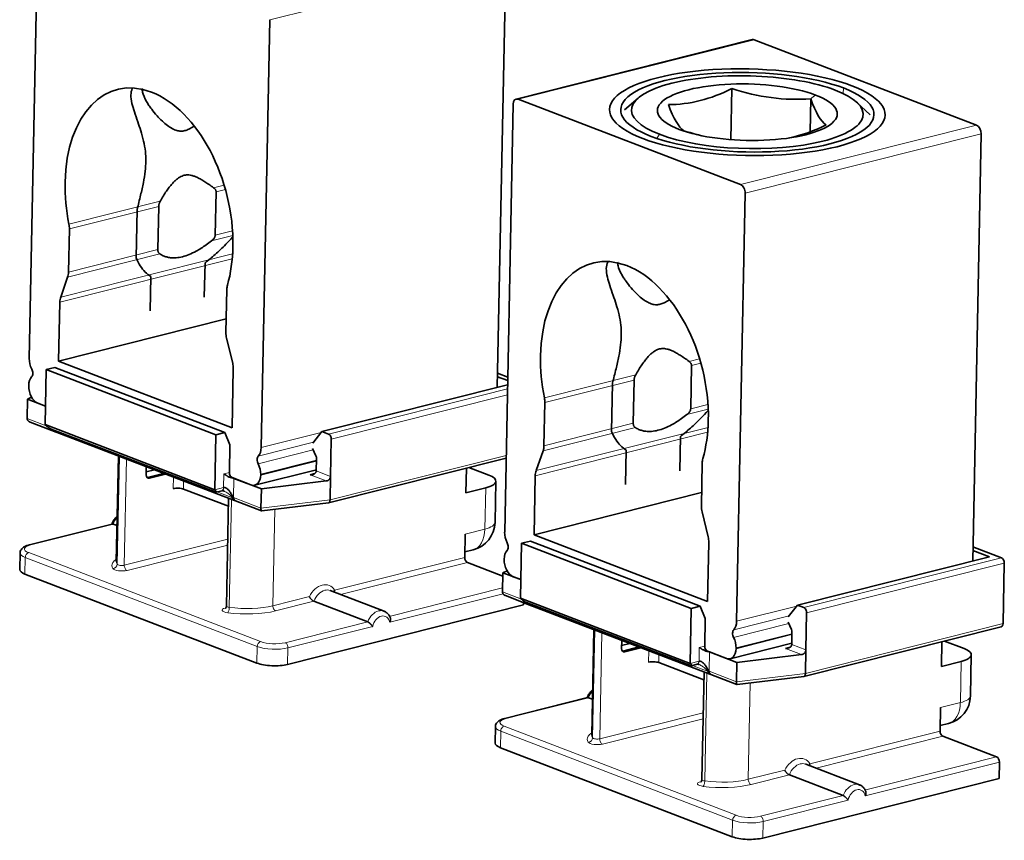
# Model space of a CAD drawing. Units: millimetres. Extents: x 26 to 376, y 30 to 280.
# Drawn here: x 306 to 374, y 164 to 220 of the extents above; entities that cross this region are included whole.
import ezdxf

# ---------------------------------------------------------------- set-up
doc = ezdxf.new("R2010")
doc.units = ezdxf.units.MM
doc.layers.add('1', color=7, linetype='Continuous', true_color=0xffffff)

msp = doc.modelspace()

# ---------------------------------------------------------------- linework, layer by layer
at = {"layer": '1', "color": 18, "linetype": 'Continuous', "lineweight": 35}
for p, q in [((306.934, 197.05), (307.522, 226.591)), ((339.854, 224.549), (339.267, 195.056)), ((322.958, 190.902), (323.546, 220.444)), ((356.876, 219.068), (340.567, 214.963)), ((372.38, 213.161), (357.007, 219.058)), ((355.398, 212.159), (355.469, 215.682)), ((356.072, 209.055), (340.699, 214.953)), ((349.007, 215.037), (348.047, 214.211)), ((360.87, 212.698), (360.915, 214.984)), ((339.776, 185.062), (340.364, 214.603)), ((365.031, 213.872), (364.104, 214.737)), ((372.696, 212.561), (372.109, 183.068)), ((319.843, 208.55), (319.783, 205.567)), ((355.8, 178.915), (356.388, 208.456)), ((315.816, 204.568), (315.875, 207.551)), ((314.386, 207.341), (314.32, 203.999)), ((309.646, 203.015), (309.705, 205.998)), ((319.028, 201.286), (319.076, 203.659)), ((315.333, 202.717), (315.286, 200.344)), ((309.586, 202.664), (309.106, 201.294)), ((320.583, 201.825), (320.524, 198.842)), ((308.965, 196.864), (309.046, 200.942)), ((320.542, 199.778), (308.965, 196.864)), ((320.987, 196.735), (320.568, 198.451)), ((320.951, 192.266), (308.965, 196.864)), ((308.028, 192.484), (308.104, 196.281)), ((308.104, 196.281), (308.711, 196.434)), ((308.104, 196.281), (319.829, 191.783)), ((320.435, 191.936), (308.711, 196.434)), ((321.032, 196.344), (320.951, 192.266)), ((339.287, 196.029), (339.989, 195.76)), ((352.684, 196.562), (352.625, 193.579)), ((327.157, 192.008), (339.978, 195.235)), ((339.282, 195.79), (339.984, 195.521)), ((347.228, 195.353), (347.161, 192.011)), ((348.657, 192.58), (348.717, 195.564)), ((306.897, 195.19), (306.897, 195.171)), ((306.813, 194.246), (306.786, 192.917)), ((306.813, 194.246), (307.099, 194.381)), ((306.813, 194.246), (308.054, 193.77)), ((308.054, 193.77), (307.529, 193.971)), ((342.487, 191.027), (342.547, 194.01)), ((306.987, 192.664), (308.795, 191.97)), ((319.753, 187.986), (308.028, 192.484)), ((319.779, 187.833), (308.445, 192.181)), ((308.856, 191.944), (321.102, 187.246)), ((319.829, 191.783), (320.435, 191.936)), ((320.435, 191.936), (320.796, 191.082)), ((326.519, 191.196), (327.157, 192.008)), ((327.157, 192.008), (327.604, 191.836)), ((319.829, 191.783), (319.753, 187.986)), ((327.742, 188.914), (327.793, 191.477)), ((351.87, 189.298), (351.917, 191.671)), ((320.796, 191.082), (320.758, 189.183)), ((326.512, 190.825), (326.739, 190.336)), ((342.428, 190.676), (341.947, 189.306)), ((348.175, 190.729), (348.127, 188.356)), ((313.092, 190.319), (312.947, 183.041)), ((322.921, 189.042), (326.78, 190.014)), ((326.779, 189.994), (322.921, 189.023)), ((326.782, 190.132), (326.765, 189.288)), ((327.608, 187.089), (339.878, 190.178)), ((353.425, 189.837), (353.365, 186.854)), ((315.022, 189.578), (315.011, 189.015)), ((315.015, 189.223), (315.578, 189.365)), ((316.219, 189.119), (315.103, 188.838)), ((322.513, 188.303), (326.767, 189.374)), ((326.337, 189.021), (326.649, 189.1)), ((337.104, 187.78), (337.138, 189.488)), ((338.684, 189.005), (337.311, 189.532)), ((315.103, 188.838), (315.233, 188.788)), ((315.233, 188.788), (316.349, 189.069)), ((322.25, 188.324), (320.948, 188.824)), ((321.078, 188.774), (322.967, 188.049)), ((322.921, 189.023), (322.921, 189.042)), ((327.45, 188.594), (322.967, 188.049)), ((327.71, 187.3), (327.742, 188.914)), ((339.109, 185.736), (339.166, 188.583)), ((341.807, 184.876), (341.888, 188.954)), ((317.584, 188.039), (320.697, 186.845)), ((319.84, 187.822), (320.238, 187.923)), ((322.941, 186.72), (322.967, 188.049)), ((338.469, 188.124), (337.104, 187.78)), ((353.384, 187.79), (341.807, 184.876)), ((320.708, 187.396), (320.56, 179.961)), ((321.172, 187.222), (322.98, 186.528)), ((322.99, 186.527), (327.598, 187.087)), ((353.829, 184.747), (353.41, 186.463)), ((312.66, 185.621), (306.943, 184.182)), ((312.996, 185.509), (312.727, 185.612)), ((337.015, 183.318), (337.047, 184.932)), ((340.945, 184.293), (341.552, 184.446)), ((353.277, 179.948), (341.552, 184.446)), ((353.792, 180.278), (341.807, 184.876)), ((353.873, 184.356), (353.792, 180.278)), ((337.023, 183.691), (337.598, 183.836)), ((340.87, 180.496), (340.945, 184.293)), ((340.945, 184.293), (352.67, 179.795)), ((372.123, 183.802), (373.273, 183.361)), ((372.128, 184.041), (374.098, 183.286)), ((306.299, 183.621), (306.276, 182.482)), ((339.739, 183.202), (339.738, 183.183)), ((359.998, 180.02), (373.273, 183.361)), ((337.205, 182.959), (339.65, 182.021)), ((339.654, 182.258), (339.94, 182.394)), ((374.288, 182.926), (374.205, 178.749)), ((322.662, 176.018), (306.638, 182.166)), ((339.654, 182.258), (339.628, 180.929)), ((339.654, 182.258), (340.895, 181.782)), ((340.895, 181.782), (340.371, 181.984)), ((331.442, 179.604), (327.729, 181.029)), ((330.314, 178.865), (326.601, 180.289)), ((339.828, 180.676), (341.637, 179.982)), ((352.595, 175.998), (340.87, 180.496)), ((324.777, 175.93), (341.085, 180.035)), ((341.088, 180.193), (341.085, 180.035)), ((352.621, 175.845), (341.287, 180.194)), ((341.697, 179.956), (353.943, 175.258)), ((352.67, 179.795), (352.595, 175.998)), ((352.67, 179.795), (353.277, 179.948)), ((353.277, 179.948), (353.637, 179.094)), ((359.361, 179.208), (359.998, 180.02)), ((359.998, 180.02), (360.445, 179.848)), ((353.637, 179.094), (353.599, 177.195)), ((360.584, 176.926), (360.635, 179.489)), ((345.933, 178.331), (345.788, 171.053)), ((359.353, 178.837), (359.58, 178.348)), ((360.45, 175.101), (374.083, 178.533)), ((347.864, 177.59), (347.853, 177.027)), ((359.621, 178.007), (355.762, 177.035)), ((355.763, 177.054), (359.621, 178.026)), ((359.624, 178.144), (359.607, 177.301)), ((371.525, 177.017), (370.153, 177.544)), ((347.857, 177.235), (348.419, 177.377)), ((349.061, 177.131), (347.944, 176.85)), ((347.944, 176.85), (348.074, 176.8)), ((348.074, 176.8), (349.191, 177.081)), ((355.355, 176.315), (359.609, 177.386)), ((355.762, 177.035), (355.763, 177.054)), ((359.178, 177.033), (359.491, 177.112)), ((360.552, 175.312), (360.584, 176.926)), ((369.946, 175.792), (369.98, 177.5)), ((355.092, 176.336), (353.789, 176.836)), ((353.92, 176.786), (355.809, 176.061)), ((360.292, 176.606), (355.809, 176.061)), ((371.951, 173.748), (372.008, 176.596)), ((350.426, 176.051), (353.539, 174.857)), ((352.681, 175.835), (353.079, 175.935)), ((355.782, 174.732), (355.809, 176.061)), ((371.311, 176.136), (369.946, 175.792)), ((353.55, 175.409), (353.402, 167.973)), ((354.013, 175.234), (355.822, 174.54)), ((355.831, 174.539), (360.44, 175.099)), ((345.502, 173.633), (339.785, 172.194)), ((345.837, 173.521), (345.568, 173.624)), ((369.857, 171.33), (369.889, 172.944)), ((339.14, 171.633), (339.118, 170.494)), ((369.864, 171.703), (370.44, 171.848)), ((370.046, 170.971), (373.759, 169.546)), ((355.503, 164.03), (339.479, 170.178)), ((364.283, 167.616), (360.57, 169.041)), ((373.949, 169.187), (373.926, 168.047)), ((357.618, 163.942), (373.926, 168.047)), ((363.155, 166.877), (359.443, 168.301))]:
    msp.add_line(p, q, dxfattribs=at)
at = {"layer": '1', "color": 8, "linetype": 'Continuous', "lineweight": 18}
for p, q in [((339.854, 224.549), (323.546, 220.444)), ((357.007, 219.058), (340.699, 214.953)), ((363.169, 215.343), (363.176, 215.728)), ((356.072, 209.055), (372.38, 213.161)), ((350.28, 212.249), (350.471, 212.529)), ((372.696, 212.561), (356.388, 208.456)), ((320.397, 209.023), (319.673, 208.841)), ((320.488, 208.712), (319.843, 208.55)), ((315.985, 207.912), (309.675, 206.324)), ((315.875, 207.551), (309.705, 205.998)), ((320.995, 205.536), (319.52, 205.164)), ((319.783, 205.567), (320.977, 205.868)), ((309.106, 201.294), (320.983, 204.284)), ((315.961, 204.268), (309.586, 202.664)), ((309.646, 203.015), (315.816, 204.568)), ((320.956, 203.94), (309.046, 200.942)), ((353.239, 197.035), (352.514, 196.853)), ((353.329, 196.725), (352.684, 196.562)), ((348.827, 195.925), (342.517, 194.336)), ((348.717, 195.564), (342.547, 194.01)), ((327.604, 191.836), (339.973, 194.95)), ((339.964, 194.54), (327.793, 191.477)), ((352.625, 193.579), (353.819, 193.88)), ((353.836, 193.548), (352.361, 193.176)), ((306.786, 192.917), (308.106, 192.411)), ((342.487, 191.027), (348.657, 192.58)), ((308.774, 192.012), (308.717, 192.034)), ((322.958, 190.902), (327.11, 191.948)), ((353.798, 191.953), (341.888, 188.954)), ((341.947, 189.306), (353.824, 192.296)), ((348.803, 192.281), (342.428, 190.676)), ((326.579, 191.271), (322.759, 190.309)), ((322.748, 189.778), (326.553, 190.736)), ((313.159, 190.293), (313.011, 182.84)), ((313.646, 190.106), (313.5, 182.779)), ((327.71, 187.3), (339.881, 190.364)), ((320.379, 189.088), (320.758, 189.183)), ((326.765, 189.288), (327.742, 188.914)), ((316.879, 188.069), (316.895, 188.86)), ((317.595, 188.591), (317.584, 188.039)), ((320.36, 188.139), (320.379, 189.088)), ((320.948, 188.824), (320.916, 188.816)), ((321.078, 188.774), (321.052, 187.445)), ((327.45, 188.594), (326.337, 189.021)), ((319.753, 187.986), (320.36, 188.139)), ((320.983, 187.433), (319.917, 187.842)), ((338.413, 185.276), (338.469, 188.124)), ((320.755, 179.869), (320.903, 187.322)), ((321.096, 187.282), (321.023, 187.31)), ((321.052, 187.445), (322.941, 186.72)), ((322.941, 186.72), (327.71, 187.3)), ((323.895, 186.637), (323.763, 179.982)), ((312.727, 185.612), (307.022, 184.176)), ((337.047, 184.932), (338.413, 185.276)), ((313.5, 182.779), (320.652, 184.579)), ((320.644, 184.17), (313.689, 182.419)), ((306.661, 183.305), (306.638, 182.166)), ((322.685, 177.157), (306.661, 183.305)), ((306.894, 183.647), (322.918, 177.499)), ((328.026, 181.055), (337.015, 183.318)), ((360.445, 179.848), (374.098, 183.286)), ((337.205, 182.959), (328.446, 180.754)), ((374.288, 182.926), (360.635, 179.489)), ((331.8, 179.239), (339.633, 181.211)), ((339.628, 180.929), (340.947, 180.423)), ((323.763, 179.982), (326.283, 180.617)), ((326.601, 180.289), (323.952, 179.622)), ((339.661, 180.81), (331.834, 178.84)), ((320.464, 179.82), (320.516, 179.833)), ((341.616, 180.024), (341.558, 180.047)), ((355.8, 178.915), (359.951, 179.96)), ((359.42, 179.283), (355.6, 178.322)), ((324.61, 177.429), (330.314, 178.865)), ((330.659, 178.544), (324.799, 177.069)), ((346.001, 178.305), (345.852, 170.852)), ((355.59, 177.79), (359.395, 178.748)), ((360.552, 175.312), (374.205, 178.749)), ((346.487, 178.118), (346.341, 170.791)), ((322.662, 176.018), (322.685, 177.157)), ((324.799, 177.069), (324.777, 175.93)), ((349.721, 176.081), (349.736, 176.872)), ((353.201, 176.151), (353.22, 177.1)), ((353.22, 177.1), (353.599, 177.195)), ((360.292, 176.606), (359.178, 177.033)), ((359.607, 177.301), (360.584, 176.926)), ((350.436, 176.603), (350.426, 176.051)), ((353.789, 176.836), (353.758, 176.828)), ((353.92, 176.786), (353.893, 175.457)), ((352.595, 175.998), (353.201, 176.151)), ((353.824, 175.445), (352.759, 175.854)), ((371.254, 173.288), (371.311, 176.136)), ((353.597, 167.881), (353.745, 175.334)), ((353.937, 175.294), (353.864, 175.322)), ((353.893, 175.457), (355.782, 174.732)), ((355.782, 174.732), (360.552, 175.312)), ((356.737, 174.649), (356.604, 167.994)), ((345.568, 173.624), (339.864, 172.188)), ((369.889, 172.944), (371.254, 173.288)), ((346.341, 170.791), (353.494, 172.592)), ((353.486, 172.182), (346.531, 170.431)), ((339.735, 171.659), (355.759, 165.512)), ((339.502, 171.317), (339.479, 170.178)), ((355.526, 165.17), (339.502, 171.317)), ((360.867, 169.067), (369.857, 171.33)), ((370.046, 170.971), (361.287, 168.766)), ((364.642, 167.251), (373.759, 169.546)), ((373.949, 169.187), (364.676, 166.852)), ((356.604, 167.994), (359.124, 168.629)), ((359.443, 168.301), (356.794, 167.634)), ((353.305, 167.832), (353.358, 167.846)), ((357.451, 165.441), (363.155, 166.877)), ((363.501, 166.556), (357.641, 165.081)), ((355.503, 164.03), (355.526, 165.17)), ((357.641, 165.081), (357.618, 163.942))]:
    msp.add_line(p, q, dxfattribs=at)
at = {"layer": '1', "color": 18, "linetype": 'Continuous', "lineweight": 35}
for centre in [(337.11, 185.776), (369.951, 173.788)]:
    msp.add_arc(centre, 2, 284.13006, 358.85955, dxfattribs=at)
for centre, major_axis, ratio, start_param, end_param in [((356.998, 218.584), (0.122, -0.485), 0.623048, 2.7286, 3.141597), ((356.539, 214.057), (-9.523, 0.19), 0.313931, 3.857395, 6.998988), ((356.539, 214.057), (-8.748, 0.174), 0.313931, 3.857395, 6.998988), ((315.205, 207), (2.173, -8.631), 0.623048, 1.157804, 4.299396), ((356.539, 214.057), (7.998, -0.159), 0.313931, 0.715802, 2.286599), ((356.539, 214.057), (7.998, -0.159), 0.313931, 2.286599, 3.857395), ((356.539, 214.057), (-9.523, 0.19), 0.313931, 0.715802, 3.857395), ((356.539, 214.057), (-8.748, 0.174), 0.313931, 0.715802, 3.857395), ((356.539, 214.057), (-6.212, 0.124), 0.313931, 3.857395, 6.998988), ((353.551, 228.786), (-5.255, -13.698), 0.71642, 0.268681, 0.664786), ((358.464, 228.988), (-9.671, 11.033), 0.897786, 2.150087, 2.546193), ((340.69, 214.478), (-0.122, 0.485), 0.623048, 5.870193, 7.440989), ((356.539, 214.057), (6.212, -0.124), 0.313931, 3.857395, 6.998988), ((361.721, 227.738), (-0.603, 14.659), 0.181365, 2.618628, 3.014734), ((356.539, 214.057), (7.998, -0.159), 0.313931, 5.428191, 6.998988), ((351.895, 227.334), (0.603, -14.659), 0.181365, 5.760221, 6.156326), ((360.065, 226.287), (5.255, 13.698), 0.71642, 3.577492, 3.806379), ((372.37, 212.686), (0.122, -0.485), 0.623048, 1.157804, 2.7286), ((356.539, 214.057), (7.998, -0.159), 0.313931, 3.857395, 5.428191), ((355.152, 226.085), (-9.671, 11.033), 0.897786, 2.150087, 2.234656), ((315.205, 207), (2.173, -8.631), 0.623048, 4.299396, 4.634293), ((356.062, 208.581), (-0.122, 0.485), 0.623048, 4.299396, 5.870193), ((309.054, 206.248), (-0.244, 0.97), 0.623048, 4.299396, 4.634293), ((315.205, 207), (2.173, -8.631), 0.623048, 0.822908, 1.157804), ((348.047, 195.012), (2.173, -8.631), 0.623048, 1.157804, 4.299396), ((308.994, 203.265), (-0.244, 0.97), 0.623048, 3.897526, 4.299396), ((321.234, 201.575), (-0.244, 0.97), 0.623048, 0.822908, 1.157804), ((309.698, 200.692), (0.244, -0.97), 0.623048, 3.897526, 4.299396), ((321.175, 198.592), (-0.244, 0.97), 0.623048, 1.157804, 1.559674), ((307.586, 196.8), (-0.244, 0.97), 0.623048, 1.157804, 1.932997), ((320.38, 196.594), (0.244, -0.97), 0.623048, 1.157804, 1.559674), ((348.047, 195.012), (2.173, -8.631), 0.623048, 4.299396, 4.634293), ((306.916, 196.12), (0.098, -0.388), 0.623048, 0.38261, 1.157804), ((306.916, 196.12), (0.098, -0.388), 0.623048, 1.157804, 1.932997), ((307.549, 194.94), (-0.244, 0.97), 0.623048, 0.38261, 1.157804), ((307.548, 194.921), (-0.244, 0.97), 0.623048, 1.157804, 2.7286), ((341.895, 194.26), (-0.244, 0.97), 0.623048, 4.299396, 4.634293), ((348.047, 195.012), (2.173, -8.631), 0.623048, 0.822908, 1.157804), ((308.903, 192.25), (-0.107, -0.28), 0.71642, 5.574398, 6.406061), ((308.963, 192.224), (0.107, 0.28), 0.71642, 2.418479, 3.141575), ((327.598, 191.552), (-0.073, 0.291), 0.623048, 4.299396, 5.870193), ((322.307, 191.152), (-0.244, 0.97), 0.623048, 3.524203, 4.299396), ((341.836, 191.277), (-0.244, 0.97), 0.623048, 3.897526, 4.299396), ((322.94, 189.972), (0.098, -0.388), 0.623048, 4.299396, 5.07459), ((322.94, 189.972), (0.098, -0.388), 0.623048, 3.524203, 4.299396), ((322.27, 189.292), (-0.244, 0.97), 0.623048, 4.299396, 5.07459), ((326.587, 190.207), (-0.073, 0.291), 0.623048, 4.299396, 5.008023), ((354.076, 189.587), (-0.244, 0.97), 0.623048, 0.822908, 1.157804), ((320.953, 189.108), (-0.073, 0.291), 0.623048, 1.157804, 2.7286), ((342.539, 188.704), (0.244, -0.97), 0.623048, 3.897526, 4.299396), ((315.239, 189.073), (-0.107, -0.28), 0.71642, 5.179122, 6.749918), ((320.699, 188.678), (-0.5, 0.01), 0.313931, 3.857395, 4.268912), ((322.269, 189.273), (-0.244, 0.97), 0.623048, 2.7286, 4.299396), ((337.167, 188.623), (2, -0.04), 0.313931, 5.428191, 6.998988), ((317.205, 187.944), (0.5, -0.01), 0.313931, 0.715802, 2.286599), ((321.209, 187.526), (-0.107, -0.28), 0.71642, 5.304448, 6.483139), ((320.672, 187.349), (0.5, -0.01), 0.313931, 0.715802, 0.841131), ((321.279, 187.502), (0.107, 0.28), 0.71642, 2.03753, 3.141578), ((354.017, 186.604), (-0.244, 0.97), 0.623048, 1.157804, 1.559674), ((340.427, 184.812), (-0.244, 0.97), 0.623048, 1.157804, 1.932997), ((353.222, 184.606), (0.244, -0.97), 0.623048, 1.157804, 1.559674), ((340.39, 182.952), (-0.244, 0.97), 0.623048, 0.38261, 1.157804), ((339.757, 184.132), (0.098, -0.388), 0.623048, 0.38261, 1.157804), ((339.757, 184.132), (0.098, -0.388), 0.623048, 1.157804, 1.932997), ((337.211, 183.243), (-0.073, 0.291), 0.623048, 1.157804, 2.7286), ((340.39, 182.933), (-0.244, 0.97), 0.623048, 1.157804, 2.7286), ((374.093, 183.001), (0.073, -0.291), 0.623048, 1.157804, 2.7286), ((307.776, 182.452), (-1.5, 0.03), 0.313931, 6.283171, 6.998988), ((327.335, 180.002), (0.394, 1.027), 0.71642, 6.283176, 6.304273), ((341.744, 180.262), (-0.107, -0.28), 0.71642, 5.574398, 6.406061), ((341.805, 180.236), (0.107, 0.28), 0.71642, 2.418479, 3.141575), ((360.439, 179.564), (-0.073, 0.291), 0.623048, 4.299396, 5.870193), ((355.148, 179.164), (-0.244, 0.97), 0.623048, 3.524203, 4.299396), ((355.781, 177.984), (0.098, -0.388), 0.623048, 3.524203, 4.299396), ((359.428, 178.219), (-0.073, 0.291), 0.623048, 4.299396, 5.008023), ((374.01, 178.824), (0.073, -0.291), 0.623048, 0.000004, 1.157804), ((355.781, 177.984), (0.098, -0.388), 0.623048, 4.299396, 5.07459), ((355.111, 177.304), (-0.244, 0.97), 0.623048, 4.299396, 5.07459), ((348.08, 177.085), (-0.107, -0.28), 0.71642, 5.179122, 6.749918), ((353.795, 177.12), (-0.073, 0.291), 0.623048, 1.157804, 2.7286), ((355.111, 177.285), (-0.244, 0.97), 0.623048, 2.7286, 4.299396), ((370.008, 176.635), (2, -0.04), 0.313931, 5.428191, 6.998988), ((353.54, 176.69), (-0.5, 0.01), 0.313931, 3.857395, 4.268912), ((323.8, 176.305), (-1.5, 0.03), 0.313931, 0.715802, 2.286599), ((350.046, 175.956), (0.5, -0.01), 0.313931, 0.715802, 2.286599), ((354.051, 175.538), (-0.107, -0.28), 0.71642, 5.304448, 6.483139), ((353.514, 175.361), (0.5, -0.01), 0.313931, 0.715802, 0.841131), ((354.121, 175.514), (0.107, 0.28), 0.71642, 2.03753, 3.141578), ((370.052, 171.255), (-0.073, 0.291), 0.623048, 1.157804, 2.7286), ((340.617, 170.464), (-1.5, 0.03), 0.313931, 6.283171, 6.998988), ((373.754, 169.261), (0.073, -0.291), 0.623048, 1.157804, 2.7286), ((360.176, 168.014), (0.394, 1.027), 0.71642, 6.283176, 6.304273), ((356.641, 164.317), (-1.5, 0.03), 0.313931, 0.715802, 2.286599)]:
    msp.add_ellipse(centre, major_axis=major_axis, ratio=ratio, start_param=start_param, end_param=end_param, dxfattribs=at)
at = {"layer": '1', "color": 8, "linetype": 'Continuous', "lineweight": 18}
for centre, major_axis, ratio, start_param, end_param in [((356.808, 227.536), (-5.552, -14.472), 0.71642, 0.848417, 0.879214), ((356.808, 227.536), (5.552, 14.472), 0.71642, 3.195845, 3.226642), ((313.46, 185.324), (0.394, 1.027), 0.71642, 1.065888, 1.565668), ((337.11, 185.776), (-2, 0.04), 0.313931, 2.286599, 3.141578), ((337.11, 185.776), (0.488, -1.939), 0.623048, 0.000004, 1.157804), ((307.804, 183.876), (1.2, -0.024), 0.313931, 2.286599, 3.857395), ((307.017, 183.891), (-0.073, 0.291), 0.623048, 5.870193, 6.282797), ((307.798, 183.591), (1.5, -0.03), 0.313931, 3.137111, 3.857395), ((306.888, 183.362), (0.107, 0.28), 0.71642, 0.466733, 2.03753), ((315.94, 182.696), (-3.299, 0.066), 0.313931, 5.853476, 6.09475), ((315.946, 182.981), (-2.999, 0.06), 0.313931, 0.000002, 0.213458), ((315.94, 182.696), (-3.299, 0.066), 0.313931, 6.09475, 6.496644), ((312.717, 182.826), (0.25, 0.166), 0.927897, 4.142589, 5.713385), ((313.299, 182.569), (-0.6, 0.012), 0.313931, 0.213459, 2.286599), ((313.304, 182.854), (-0.3, 0.006), 0.313931, 0.213458, 2.286599), ((313.695, 182.704), (0.073, -0.291), 0.623048, 4.299396, 5.870193), ((327.139, 180.077), (0.501, 1.307), 0.71642, 0.468219, 1.429284), ((327.335, 180.002), (0.394, 1.027), 0.71642, 0.468219, 1.565668), ((327.139, 180.077), (0.501, 1.307), 0.71642, 5.787368, 6.751404), ((327.335, 180.002), (0.394, 1.027), 0.71642, 0.021087, 0.468219), ((320.855, 179.67), (-0.6, 0.012), 0.313931, 5.428191, 7.501332), ((320.469, 180.105), (0.073, -0.291), 0.623048, 5.870193, 5.982603), ((320.86, 179.955), (-0.3, 0.006), 0.313931, 0.000015, 1.218147), ((320.65, 179.782), (0.04, 0.297), 0.327925, 3.48034, 5.051137), ((321.803, 180.447), (-3.299, 0.066), 0.313931, 1.218147, 2.286599), ((321.809, 180.732), (-2.999, 0.06), 0.313931, 1.218147, 2.286599), ((323.958, 179.907), (0.073, -0.291), 0.623048, 4.299396, 5.870193), ((331.048, 178.577), (-0.394, -1.027), 0.71642, 3.607238, 4.70726), ((331.048, 178.577), (-0.394, -1.027), 0.71642, 3.149916, 3.607238), ((331.243, 178.502), (-0.287, -0.747), 0.71642, 2.29021, 4.926442), ((322.912, 177.215), (-0.107, -0.28), 0.71642, 3.608326, 5.179122), ((323.822, 177.444), (1.5, -0.03), 0.313931, 3.857395, 5.428191), ((323.828, 177.729), (1.2, -0.024), 0.313931, 3.857395, 5.428191), ((324.604, 177.144), (-0.073, 0.291), 0.623048, 4.299396, 5.870193), ((346.302, 173.336), (0.394, 1.027), 0.71642, 1.065888, 1.565668), ((369.951, 173.788), (-2, 0.04), 0.313931, 2.286599, 3.141578), ((369.951, 173.788), (0.488, -1.939), 0.623048, 0.000004, 1.157804), ((340.646, 171.888), (1.2, -0.024), 0.313931, 2.286599, 3.857395), ((339.858, 171.903), (-0.073, 0.291), 0.623048, 5.870193, 6.282797), ((340.64, 171.603), (1.5, -0.03), 0.313931, 3.137111, 3.857395), ((339.73, 171.374), (0.107, 0.28), 0.71642, 0.466733, 2.03753), ((348.782, 170.708), (-3.299, 0.066), 0.313931, 6.09475, 6.496644), ((348.782, 170.708), (-3.299, 0.066), 0.313931, 5.853476, 6.09475), ((345.559, 170.838), (0.25, 0.166), 0.927897, 4.142589, 5.713385), ((348.788, 170.993), (-2.999, 0.06), 0.313931, 0.000002, 0.213458), ((346.146, 170.866), (-0.3, 0.006), 0.313931, 0.213458, 2.286599), ((346.537, 170.716), (0.073, -0.291), 0.623048, 4.299396, 5.870193), ((346.14, 170.581), (-0.6, 0.012), 0.313931, 0.213459, 2.286599), ((359.981, 168.089), (0.501, 1.307), 0.71642, 0.468219, 1.429284), ((359.981, 168.089), (0.501, 1.307), 0.71642, 5.787368, 6.751404), ((360.176, 168.014), (0.394, 1.027), 0.71642, 0.468219, 1.565668), ((360.176, 168.014), (0.394, 1.027), 0.71642, 0.021087, 0.468219), ((353.696, 167.682), (-0.6, 0.012), 0.313931, 5.428191, 7.501332), ((353.311, 168.117), (0.073, -0.291), 0.623048, 5.870193, 5.982603), ((353.702, 167.967), (-0.3, 0.006), 0.313931, 0.000015, 1.218147), ((353.491, 167.795), (0.04, 0.297), 0.327925, 3.48034, 5.051137), ((354.644, 168.459), (-3.299, 0.066), 0.313931, 1.218147, 2.286599), ((354.65, 168.744), (-2.999, 0.06), 0.313931, 1.218147, 2.286599), ((356.8, 167.919), (0.073, -0.291), 0.623048, 4.299396, 5.870193), ((363.889, 166.589), (-0.394, -1.027), 0.71642, 3.607238, 4.70726), ((364.085, 166.514), (-0.287, -0.747), 0.71642, 2.29021, 4.926442), ((363.889, 166.589), (-0.394, -1.027), 0.71642, 3.149916, 3.607238), ((355.754, 165.227), (-0.107, -0.28), 0.71642, 3.608326, 5.179122), ((356.67, 165.741), (1.2, -0.024), 0.313931, 3.857395, 5.428191), ((357.445, 165.156), (-0.073, 0.291), 0.623048, 4.299396, 5.870193), ((356.664, 165.456), (1.5, -0.03), 0.313931, 3.857395, 5.428191)]:
    msp.add_ellipse(centre, major_axis=major_axis, ratio=ratio, start_param=start_param, end_param=end_param, dxfattribs=at)
at = {"layer": '1', "color": 18, "linetype": 'Continuous', "lineweight": 35}
for points, degree, knots in [([(314.069, 215.707), (314.064, 215.699), (313.923, 215.454), (313.937, 214.804), (314.373, 213.56), (314.783, 212.384), (314.969, 211.408), (315.002, 210.691), (314.952, 209.96), (314.821, 209.161), (314.619, 208.275), (314.467, 207.667), (314.386, 207.341)], 3, [0, 0, 0, 0, 0.008476, 0.253501, 0.457025, 0.614436, 0.681989, 0.737113, 0.792551, 0.852236, 0.920536, 1, 1, 1, 1]), ([(318.319, 213.1), (318.308, 213.092), (318.19, 213.01), (317.978, 212.881), (317.682, 212.77), (317.4, 212.738), (317.106, 212.787), (316.793, 212.923), (316.455, 213.146), (316.1, 213.451), (315.729, 213.835), (315.427, 214.205), (315.196, 214.531), (314.937, 214.952), (314.768, 215.349), (314.738, 215.609), (314.74, 215.682)], 3, [0, 0, 0, 0, 0.004419, 0.046773, 0.082781, 0.118864, 0.161105, 0.213855, 0.27828, 0.357591, 0.450675, 0.565183, 0.636729, 0.707773, 0.911065, 1, 1, 1, 1]), ([(319.076, 203.659), (319.302, 203.832), (319.769, 204.218), (320.41, 204.827), (320.821, 205.256), (320.981, 205.429)], 3, [0, 0, 0, 0, 0.381095, 0.762191, 1, 1, 1, 1]), ([(315.961, 204.268), (315.998, 204.246), (316.07, 204.202), (316.186, 204.146), (316.304, 204.098), (316.427, 204.06), (316.552, 204.031), (316.762, 203.999), (317.075, 203.994), (317.513, 204.068), (317.979, 204.221), (318.414, 204.427), (318.808, 204.658), (319.163, 204.893), (319.399, 205.072), (319.52, 205.164)], 3, [0, 0, 0, 0, 0.04662, 0.092056, 0.136381, 0.179672, 0.222012, 0.263492, 0.382971, 0.500037, 0.617093, 0.736582, 0.82037, 0.90796, 1, 1, 1, 1]), ([(346.91, 203.72), (346.905, 203.712), (346.765, 203.466), (346.779, 202.816), (347.215, 201.573), (347.625, 200.396), (347.81, 199.42), (347.843, 198.703), (347.794, 197.972), (347.662, 197.173), (347.46, 196.287), (347.309, 195.679), (347.228, 195.353)], 3, [0, 0, 0, 0, 0.008476, 0.253501, 0.457025, 0.614436, 0.681989, 0.737113, 0.792551, 0.852236, 0.920536, 1, 1, 1, 1]), ([(351.16, 201.112), (351.149, 201.104), (351.031, 201.022), (350.819, 200.893), (350.524, 200.782), (350.241, 200.751), (349.947, 200.799), (349.634, 200.935), (349.297, 201.159), (348.942, 201.463), (348.57, 201.847), (348.268, 202.217), (348.038, 202.543), (347.778, 202.964), (347.61, 203.361), (347.58, 203.621), (347.581, 203.694)], 3, [0, 0, 0, 0, 0.004419, 0.046773, 0.082781, 0.118864, 0.161105, 0.213855, 0.27828, 0.357591, 0.450675, 0.565183, 0.636729, 0.707773, 0.911065, 1, 1, 1, 1]), ([(348.803, 192.281), (348.839, 192.258), (348.912, 192.214), (349.027, 192.158), (349.146, 192.11), (349.268, 192.072), (349.394, 192.043), (349.604, 192.011), (349.917, 192.006), (350.354, 192.08), (350.82, 192.233), (351.255, 192.439), (351.65, 192.67), (352.004, 192.905), (352.24, 193.085), (352.361, 193.176)], 3, [0, 0, 0, 0, 0.04662, 0.092056, 0.136381, 0.179672, 0.222012, 0.263492, 0.382971, 0.500037, 0.617093, 0.736582, 0.82037, 0.90796, 1, 1, 1, 1]), ([(351.917, 191.671), (352.144, 191.844), (352.61, 192.23), (353.251, 192.839), (353.662, 193.269), (353.822, 193.441)], 3, [0, 0, 0, 0, 0.381095, 0.762191, 1, 1, 1, 1]), ([(306.786, 192.917), (306.787, 192.906), (306.787, 192.884), (306.795, 192.85), (306.808, 192.817), (306.826, 192.785), (306.85, 192.754), (306.884, 192.721), (306.929, 192.689), (306.967, 192.671), (306.987, 192.664)], 3, [0, 0, 0, 0, 0.098468, 0.199367, 0.303434, 0.411343, 0.523698, 0.641034, 0.82343, 1, 1, 1, 1]), ([(308.028, 192.484), (308.115, 192.395), (308.228, 192.312), (308.36, 192.214), (308.445, 192.181)], 2, [0, 0, 0, 0.5, 0.5, 1, 1, 1]), ([(326.765, 189.288), (326.765, 189.279), (326.763, 189.259), (326.755, 189.23), (326.743, 189.201), (326.726, 189.173), (326.704, 189.146), (326.678, 189.121), (326.64, 189.092), (326.584, 189.062), (326.514, 189.038), (326.43, 189.022), (326.371, 189.021), (326.337, 189.021)], 3, [0, 0, 0, 0, 0.053973, 0.109355, 0.166707, 0.226534, 0.289282, 0.355338, 0.425033, 0.548444, 0.691578, 0.819061, 1, 1, 1, 1]), ([(320.379, 189.088), (320.396, 189.075), (320.428, 189.052), (320.48, 189.017), (320.53, 188.985), (320.577, 188.957), (320.619, 188.933), (320.676, 188.903), (320.748, 188.868), (320.836, 188.833), (320.89, 188.821), (320.916, 188.816)], 3, [0, 0, 0, 0, 0.126544, 0.240942, 0.343209, 0.433368, 0.511454, 0.577521, 0.733684, 0.873779, 1, 1, 1, 1]), ([(327.45, 188.594), (327.469, 188.597), (327.504, 188.604), (327.553, 188.624), (327.594, 188.648), (327.627, 188.674), (327.674, 188.72), (327.727, 188.8), (327.737, 188.876), (327.742, 188.914)], 3, [0, 0, 0, 0, 0.127425, 0.241559, 0.342406, 0.429979, 0.504303, 0.76047, 1, 1, 1, 1]), ([(319.779, 187.833), (319.864, 187.801), (319.851, 187.853), (319.841, 187.896), (319.753, 187.986)], 2, [0, 0, 0, 0.5, 0.5, 1, 1, 1]), ([(320.234, 187.922), (320.24, 187.924), (320.256, 187.926), (320.292, 187.925), (320.338, 187.916), (320.372, 187.904), (320.39, 187.897)], 3, [0, 0, 0, 0, 0.240246, 0.483776, 0.736343, 1, 1, 1, 1]), ([(327.71, 187.3), (327.71, 187.27), (327.703, 187.214), (327.678, 187.145), (327.642, 187.101), (327.613, 187.089), (327.598, 187.087)], 3, [0, 0, 0, 0, 0.256359, 0.512718, 0.769077, 1, 1, 1, 1]), ([(322.996, 186.529), (322.994, 186.528), (322.989, 186.526), (322.98, 186.527), (322.969, 186.535), (322.958, 186.556), (322.949, 186.586), (322.943, 186.625), (322.94, 186.67), (322.94, 186.703), (322.941, 186.72)], 3, [0, 0, 0, 0, 0.08432, 0.152705, 0.323418, 0.473314, 0.616365, 0.750695, 0.877935, 1, 1, 1, 1]), ([(313.006, 186.162), (312.989, 186.148), (312.915, 186.079), (312.796, 185.937), (312.688, 185.754), (312.646, 185.633), (312.634, 185.589)], 3, [0, 0, 0, 0, 0.100359, 0.45261, 0.809188, 1, 1, 1, 1]), ([(312.727, 185.612), (312.719, 185.615), (312.703, 185.62), (312.683, 185.623), (312.669, 185.623), (312.661, 185.621), (312.66, 185.621)], 3, [0, 0, 0, 0, 0.290453, 0.584702, 0.884321, 1, 1, 1, 1]), ([(306.943, 184.182), (306.903, 184.172), (306.785, 184.138), (306.621, 184.072), (306.472, 183.974), (306.367, 183.858), (306.309, 183.737), (306.304, 183.658), (306.305, 183.627)], 3, [0, 0, 0, 0, 0.12098, 0.366725, 0.578474, 0.747153, 0.904234, 1, 1, 1, 1]), ([(328.026, 181.055), (328.021, 181.042), (328.012, 181.018), (328.003, 180.984), (327.997, 180.958), (327.994, 180.94), (327.992, 180.93), (327.992, 180.928)], 3, [0, 0, 0, 0, 0.31827, 0.580113, 0.785504, 0.934423, 1, 1, 1, 1]), ([(339.628, 180.929), (339.628, 180.918), (339.629, 180.896), (339.636, 180.862), (339.649, 180.829), (339.667, 180.797), (339.691, 180.766), (339.725, 180.733), (339.771, 180.701), (339.809, 180.683), (339.828, 180.676)], 3, [0, 0, 0, 0, 0.098468, 0.199367, 0.303434, 0.411343, 0.523698, 0.641034, 0.82343, 1, 1, 1, 1]), ([(326.283, 180.617), (326.287, 180.609), (326.296, 180.589), (326.316, 180.552), (326.349, 180.503), (326.39, 180.452), (326.435, 180.404), (326.479, 180.364), (326.525, 180.33), (326.566, 180.305), (326.589, 180.294), (326.601, 180.289)], 3, [0, 0, 0, 0, 0.060818, 0.155109, 0.282164, 0.432312, 0.544791, 0.671951, 0.789454, 0.898432, 1, 1, 1, 1]), ([(340.87, 180.496), (340.957, 180.407), (341.069, 180.324), (341.202, 180.226), (341.287, 180.194)], 2, [0, 0, 0, 0.5, 0.5, 1, 1, 1]), ([(320.556, 179.962), (320.556, 179.929), (320.549, 179.872), (320.505, 179.812), (320.483, 179.794), (320.48, 179.793), (320.48, 179.793)], 3, [0, 0, 0, 0, 0.328984, 0.663582, 0.889931, 1, 1, 1, 1]), ([(331.874, 179.152), (331.856, 179.205), (331.805, 179.316), (331.681, 179.463), (331.549, 179.565), (331.457, 179.594), (331.431, 179.601)], 3, [0, 0, 0, 0, 0.244802, 0.549343, 0.87827, 1, 1, 1, 1]), ([(331.853, 179.2), (331.856, 179.197), (331.864, 179.187), (331.876, 179.166), (331.887, 179.137), (331.896, 179.093), (331.897, 179.027), (331.88, 178.935), (331.85, 178.873), (331.834, 178.84)], 3, [0, 0, 0, 0, 0.039015, 0.128493, 0.220381, 0.315056, 0.513627, 0.741449, 1, 1, 1, 1]), ([(330.314, 178.865), (330.322, 178.861), (330.337, 178.855), (330.362, 178.841), (330.388, 178.825), (330.415, 178.806), (330.442, 178.784), (330.469, 178.76), (330.496, 178.735), (330.523, 178.709), (330.548, 178.681), (330.573, 178.653), (330.597, 178.625), (330.619, 178.598), (330.64, 178.57), (330.653, 178.553), (330.659, 178.544)], 3, [0, 0, 0, 0, 0.066647, 0.133263, 0.200164, 0.267633, 0.335912, 0.405186, 0.475584, 0.547177, 0.619984, 0.693974, 0.76908, 0.845202, 0.92222, 1, 1, 1, 1]), ([(353.22, 177.1), (353.237, 177.088), (353.27, 177.064), (353.322, 177.029), (353.371, 176.997), (353.418, 176.969), (353.461, 176.945), (353.518, 176.915), (353.589, 176.88), (353.677, 176.845), (353.732, 176.833), (353.758, 176.828)], 3, [0, 0, 0, 0, 0.126544, 0.240942, 0.343209, 0.433368, 0.511454, 0.577521, 0.733684, 0.873779, 1, 1, 1, 1]), ([(359.607, 177.301), (359.606, 177.291), (359.605, 177.271), (359.597, 177.242), (359.585, 177.213), (359.568, 177.185), (359.546, 177.158), (359.52, 177.133), (359.481, 177.104), (359.426, 177.074), (359.356, 177.05), (359.271, 177.034), (359.213, 177.034), (359.178, 177.033)], 3, [0, 0, 0, 0, 0.053973, 0.109355, 0.166707, 0.226534, 0.289282, 0.355338, 0.425033, 0.548444, 0.691578, 0.819061, 1, 1, 1, 1]), ([(360.292, 176.606), (360.311, 176.609), (360.346, 176.616), (360.395, 176.636), (360.435, 176.66), (360.468, 176.686), (360.516, 176.732), (360.569, 176.812), (360.579, 176.889), (360.584, 176.926)], 3, [0, 0, 0, 0, 0.127425, 0.241559, 0.342406, 0.429979, 0.504303, 0.76047, 1, 1, 1, 1]), ([(352.621, 175.845), (352.706, 175.813), (352.693, 175.865), (352.682, 175.908), (352.595, 175.998)], 2, [0, 0, 0, 0.5, 0.5, 1, 1, 1]), ([(353.075, 175.934), (353.082, 175.936), (353.098, 175.938), (353.134, 175.937), (353.18, 175.928), (353.213, 175.917), (353.232, 175.909)], 3, [0, 0, 0, 0, 0.240246, 0.483776, 0.736343, 1, 1, 1, 1]), ([(360.552, 175.312), (360.551, 175.282), (360.545, 175.226), (360.52, 175.157), (360.483, 175.113), (360.454, 175.101), (360.439, 175.099)], 3, [0, 0, 0, 0, 0.256359, 0.512718, 0.769077, 1, 1, 1, 1]), ([(345.848, 174.174), (345.831, 174.16), (345.756, 174.091), (345.637, 173.949), (345.529, 173.766), (345.488, 173.645), (345.475, 173.601)], 3, [0, 0, 0, 0, 0.100359, 0.45261, 0.809188, 1, 1, 1, 1]), ([(355.838, 174.541), (355.835, 174.54), (355.831, 174.538), (355.821, 174.539), (355.811, 174.547), (355.799, 174.568), (355.791, 174.598), (355.785, 174.637), (355.782, 174.682), (355.782, 174.716), (355.782, 174.732)], 3, [0, 0, 0, 0, 0.08432, 0.152705, 0.323418, 0.473314, 0.616365, 0.750695, 0.877935, 1, 1, 1, 1]), ([(345.568, 173.624), (345.56, 173.627), (345.545, 173.632), (345.524, 173.635), (345.51, 173.635), (345.503, 173.634), (345.501, 173.633)], 3, [0, 0, 0, 0, 0.290453, 0.584702, 0.884321, 1, 1, 1, 1]), ([(339.785, 172.194), (339.745, 172.184), (339.627, 172.15), (339.463, 172.084), (339.313, 171.986), (339.209, 171.87), (339.15, 171.749), (339.145, 171.67), (339.146, 171.639)], 3, [0, 0, 0, 0, 0.12098, 0.366725, 0.578474, 0.747153, 0.904234, 1, 1, 1, 1]), ([(360.867, 169.067), (360.862, 169.054), (360.853, 169.03), (360.844, 168.996), (360.838, 168.97), (360.835, 168.952), (360.834, 168.943), (360.833, 168.94)], 3, [0, 0, 0, 0, 0.31827, 0.580113, 0.785504, 0.934423, 1, 1, 1, 1]), ([(359.124, 168.629), (359.128, 168.621), (359.137, 168.601), (359.158, 168.564), (359.19, 168.515), (359.231, 168.464), (359.276, 168.416), (359.321, 168.376), (359.366, 168.343), (359.407, 168.317), (359.431, 168.306), (359.443, 168.301)], 3, [0, 0, 0, 0, 0.060818, 0.155109, 0.282164, 0.432312, 0.544791, 0.671951, 0.789454, 0.898432, 1, 1, 1, 1]), ([(353.398, 167.974), (353.397, 167.941), (353.39, 167.884), (353.347, 167.824), (353.324, 167.806), (353.321, 167.805), (353.321, 167.805)], 3, [0, 0, 0, 0, 0.328984, 0.663582, 0.889931, 1, 1, 1, 1]), ([(364.716, 167.164), (364.698, 167.217), (364.647, 167.328), (364.522, 167.475), (364.39, 167.577), (364.298, 167.606), (364.273, 167.613)], 3, [0, 0, 0, 0, 0.244802, 0.549343, 0.87827, 1, 1, 1, 1]), ([(363.155, 166.877), (363.163, 166.874), (363.179, 166.867), (363.204, 166.853), (363.23, 166.837), (363.257, 166.818), (363.284, 166.796), (363.311, 166.772), (363.338, 166.747), (363.364, 166.721), (363.39, 166.693), (363.415, 166.665), (363.439, 166.637), (363.461, 166.61), (363.482, 166.582), (363.494, 166.565), (363.501, 166.556)], 3, [0, 0, 0, 0, 0.066647, 0.133263, 0.200164, 0.267633, 0.335912, 0.405186, 0.475584, 0.547177, 0.619984, 0.693974, 0.76908, 0.845202, 0.92222, 1, 1, 1, 1]), ([(364.695, 167.213), (364.697, 167.209), (364.705, 167.199), (364.717, 167.178), (364.728, 167.149), (364.738, 167.105), (364.739, 167.039), (364.721, 166.947), (364.692, 166.885), (364.676, 166.852)], 3, [0, 0, 0, 0, 0.039015, 0.128493, 0.220381, 0.315056, 0.513627, 0.741449, 1, 1, 1, 1])]:
    msp.add_open_spline(points, degree=degree, knots=knots, dxfattribs=at)
for points in [[(319.673, 208.841), (319.561, 208.921), (319.348, 209.072), (319.059, 209.263), (318.798, 209.42), (318.56, 209.545), (318.342, 209.637), (318.144, 209.697), (317.964, 209.726), (317.797, 209.727), (317.64, 209.702), (317.488, 209.653), (317.333, 209.576), (317.17, 209.467), (316.994, 209.317), (316.805, 209.122), (316.611, 208.886), (316.409, 208.608), (316.201, 208.287), (316.058, 208.042), (315.985, 207.912)], [(319.673, 208.841), (319.694, 208.826), (319.731, 208.795), (319.775, 208.747), (319.807, 208.698), (319.829, 208.649), (319.841, 208.599), (319.843, 208.566), (319.843, 208.55)], [(315.875, 207.551), (315.876, 207.568), (315.878, 207.601), (315.886, 207.656), (315.9, 207.714), (315.921, 207.777), (315.949, 207.843), (315.972, 207.889), (315.985, 207.912)], [(319.783, 205.567), (319.783, 205.551), (319.78, 205.517), (319.765, 205.463), (319.741, 205.408), (319.705, 205.349), (319.656, 205.288), (319.595, 205.226), (319.546, 205.185), (319.52, 205.164)], [(315.961, 204.268), (315.945, 204.278), (315.917, 204.3), (315.882, 204.338), (315.855, 204.38), (315.836, 204.425), (315.823, 204.471), (315.816, 204.519), (315.816, 204.552), (315.816, 204.568)], [(314.32, 203.999), (314.405, 203.795), (314.597, 203.428), (314.936, 203.002), (315.196, 202.799), (315.333, 202.717)], [(352.514, 196.853), (352.402, 196.934), (352.189, 197.084), (351.901, 197.275), (351.639, 197.433), (351.402, 197.557), (351.184, 197.649), (350.986, 197.709), (350.806, 197.738), (350.639, 197.739), (350.481, 197.714), (350.33, 197.665), (350.175, 197.589), (350.012, 197.479), (349.835, 197.329), (349.647, 197.134), (349.452, 196.898), (349.251, 196.62), (349.043, 196.3), (348.899, 196.055), (348.827, 195.925)], [(352.514, 196.853), (352.535, 196.838), (352.573, 196.807), (352.617, 196.759), (352.649, 196.71), (352.671, 196.661), (352.683, 196.611), (352.685, 196.579), (352.684, 196.562)], [(348.717, 195.564), (348.717, 195.58), (348.719, 195.613), (348.728, 195.668), (348.742, 195.727), (348.763, 195.789), (348.79, 195.855), (348.814, 195.901), (348.827, 195.925)], [(352.625, 193.579), (352.625, 193.563), (352.621, 193.529), (352.607, 193.476), (352.582, 193.42), (352.546, 193.361), (352.498, 193.301), (352.437, 193.239), (352.388, 193.197), (352.361, 193.176)], [(348.803, 192.281), (348.787, 192.291), (348.758, 192.313), (348.723, 192.35), (348.696, 192.392), (348.677, 192.437), (348.665, 192.483), (348.658, 192.531), (348.657, 192.564), (348.657, 192.58)], [(347.161, 192.011), (347.247, 191.807), (347.438, 191.44), (347.778, 191.014), (348.037, 190.811), (348.175, 190.729)], [(320.36, 188.139), (320.372, 188.142), (320.398, 188.145), (320.441, 188.142), (320.49, 188.127), (320.544, 188.101), (320.604, 188.06), (320.667, 188.004), (320.733, 187.933), (320.801, 187.845), (320.871, 187.738), (320.94, 187.612), (320.986, 187.513), (321.008, 187.459)], [(320.983, 187.433), (320.99, 187.441), (320.998, 187.45), (321.008, 187.459)], [(353.201, 176.151), (353.213, 176.154), (353.239, 176.157), (353.282, 176.154), (353.331, 176.14), (353.386, 176.113), (353.445, 176.072), (353.508, 176.017), (353.575, 175.945), (353.643, 175.857), (353.712, 175.751), (353.782, 175.625), (353.827, 175.525), (353.849, 175.472)], [(353.824, 175.445), (353.831, 175.453), (353.84, 175.462), (353.849, 175.472)]]:
    msp.add_open_spline(points, degree=3, dxfattribs=at)
at = {"layer": '1', "color": 8, "linetype": 'Continuous', "lineweight": 18}
for points, knots in [([(320.36, 188.139), (320.359, 188.122), (320.358, 188.105), (320.353, 188.071), (320.349, 188.055), (320.339, 188.023), (320.332, 188.008), (320.317, 187.981), (320.308, 187.969), (320.289, 187.949), (320.278, 187.94), (320.257, 187.929), (320.247, 187.925), (320.237, 187.923)], [0, 0, 0, 0, 0.171751, 0.171751, 0.343502, 0.343502, 0.515254, 0.515254, 0.687005, 0.687005, 0.858756, 0.858756, 1, 1, 1, 1]), ([(320.292, 187.927), (320.319, 187.922), (320.347, 187.913), (320.414, 187.888), (320.453, 187.87), (320.529, 187.829), (320.567, 187.806), (320.639, 187.757), (320.674, 187.73), (320.742, 187.676), (320.775, 187.647), (320.838, 187.588), (320.869, 187.558), (320.928, 187.496), (320.956, 187.465), (320.983, 187.433)], [0, 0, 0, 0, 0.10774, 0.10774, 0.25645, 0.25645, 0.40516, 0.40516, 0.55387, 0.55387, 0.70258, 0.70258, 0.85129, 0.85129, 1, 1, 1, 1]), ([(353.201, 176.151), (353.201, 176.134), (353.2, 176.117), (353.194, 176.083), (353.191, 176.067), (353.18, 176.035), (353.174, 176.021), (353.159, 175.994), (353.15, 175.982), (353.13, 175.961), (353.119, 175.953), (353.099, 175.941), (353.089, 175.937), (353.079, 175.935)], [0, 0, 0, 0, 0.171751, 0.171751, 0.343502, 0.343502, 0.515254, 0.515254, 0.687005, 0.687005, 0.858756, 0.858756, 1, 1, 1, 1]), ([(353.133, 175.939), (353.161, 175.934), (353.189, 175.925), (353.256, 175.901), (353.295, 175.882), (353.371, 175.841), (353.408, 175.818), (353.48, 175.769), (353.516, 175.743), (353.584, 175.688), (353.617, 175.659), (353.68, 175.6), (353.711, 175.57), (353.769, 175.509), (353.797, 175.477), (353.824, 175.445)], [0, 0, 0, 0, 0.10774, 0.10774, 0.25645, 0.25645, 0.40516, 0.40516, 0.55387, 0.55387, 0.70258, 0.70258, 0.85129, 0.85129, 1, 1, 1, 1])]:
    msp.add_open_spline(points, degree=3, knots=knots, dxfattribs=at)

doc.saveas('drawing.dxf')
